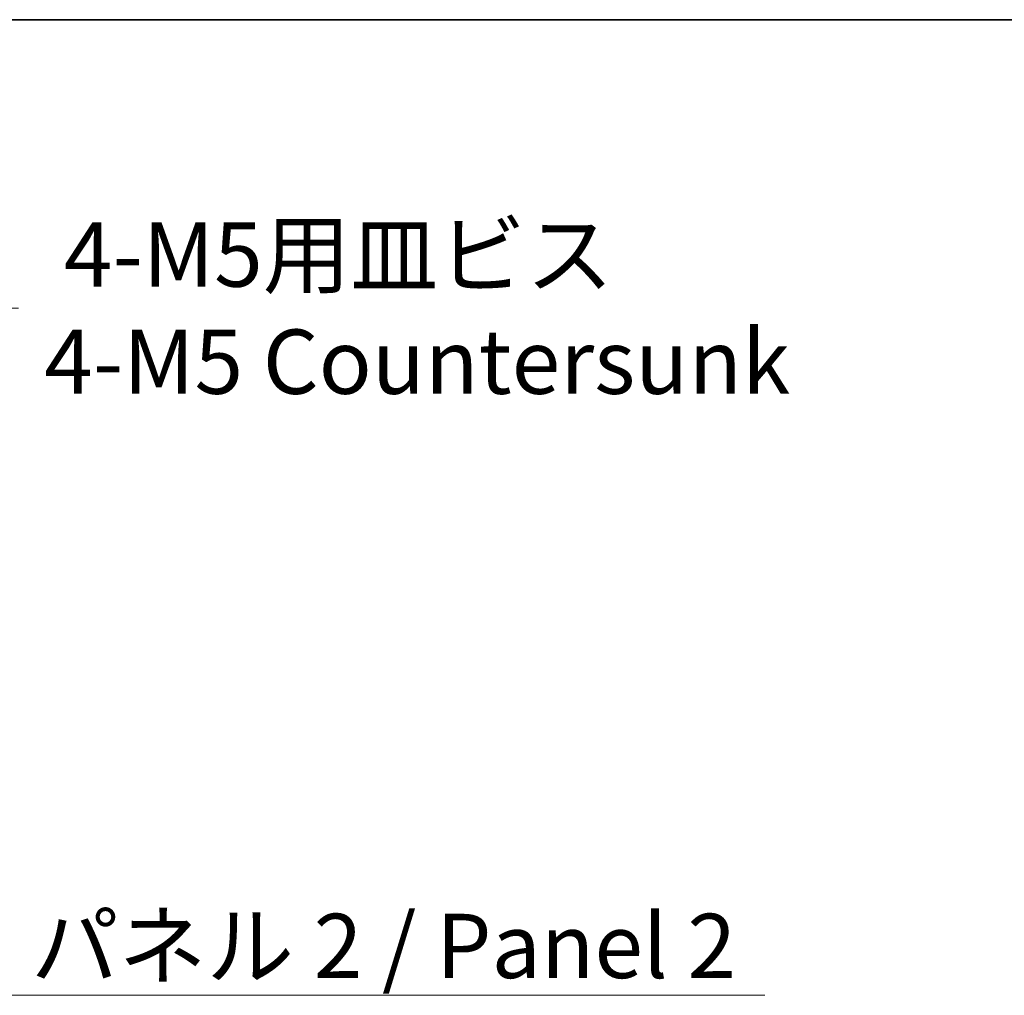
# Model space of a CAD drawing. Units: millimetres. Extents: x 0 to 8056, y 0 to 1405.
# Drawn here: x 2203 to 2375, y 1094 to 1264 of the extents above; entities that cross this region are included whole.
import ezdxf

# ---------------------------------------------------------------- set-up
doc = ezdxf.new("R2010")
doc.units = ezdxf.units.MM
doc.header["$LTSCALE"] = 3
doc.layers.get('Defpoints').update_dxf_attribs({"lineweight": 25})
for name, color, linetype, lineweight in [('Border (ISO)', 7, 'Continuous', 35), ('Dimension (ISO)', 7, 'Continuous', 18), ('Dimension (ISO) @ 1', 7, 'Continuous', 18), ('Symbol (ISO)', 7, 'Continuous', 18), ('Symbol (ISO) @ 1', 7, 'Continuous', 18)]:
    doc.layers.add(name, color=color, linetype=linetype, lineweight=lineweight)
doc.styles.add('Note Text (TK)', font='MS PGothic.ttf')
doc.dimstyles.new('Default - Method 1b (TK)', dxfattribs={"dimscale": 3, "dimtxt": 2.5, "dimasz": 2.5, "dimexe": 1, "dimexo": 1.5, "dimgap": 1, "dimtad": 1, "dimrnd": 1e-08, "dimdsep": 46, "dimtxsty": 'Note Text (TK)', "dimcen": 0.09, "dimdle": 5, "dimclrd": 100, "dimclre": 100, "dimclrt": 7, "dimadec": 1, "dimazin": 1, "dimtfac": 1, "dimtmove": 0, "dimatfit": 3, "dimfxl": 0, "dimtolj": 1, "dimlwd": -1, "dimlwe": -1, "dimarcsym": 0})
doc.dimstyles.new('Default - Method 1b (TK)$7', dxfattribs={"dimscale": 3, "dimtxt": 2.5, "dimasz": 2.5, "dimexe": 1, "dimexo": 1.5, "dimgap": 1, "dimtad": 1, "dimrnd": 1e-08, "dimdsep": 46, "dimtxsty": 'Note Text (TK)', "dimcen": 0.09, "dimdle": 5, "dimclrd": 256, "dimclre": 100, "dimclrt": 7, "dimadec": 1, "dimazin": 1, "dimtfac": 1, "dimtmove": 0, "dimatfit": 3, "dimfxl": 0, "dimtolj": 1, "dimlwd": -1, "dimlwe": -1, "dimarcsym": 0})

# ---------------------------------------------------------------- blocks, each defined once
blk = doc.blocks.new('図面枠 tk図枠')
at = {"layer": 'Border (ISO)'}
blk.add_line((14.5, 289), (405.5, 289), dxfattribs=at)
blk = doc.blocks.new('*D18')
at = {"layer": 'Defpoints', "color": 0, "transparency": 16777216}
for p in [(2154.91, 1181.93), (2147.84, 1174.86)]:
    blk.add_point(p, dxfattribs=at)
at = {"layer": 'Dimension (ISO)', "color": 100, "transparency": 16777216}
for p, q in [((2187, 1214.02), (2162.87, 1189.89)), ((2202.76, 1214.02), (2187, 1214.02)), ((2150.97, 1178.4), (2151.78, 1178.4)), ((2151.38, 1177.99), (2151.38, 1178.8))]:
    blk.add_line(p, q, dxfattribs=at)
blk.add_solid([(2161.54, 1191.21), (2164.19, 1188.56), (2154.91, 1181.93)], dxfattribs=at)
at = {"layer": 'Dimension (ISO)', "color": 7, "transparency": 16777216, "insert": (2207.26, 1214.02), "char_height": 11.25, "attachment_point": 4, "style": 'Note Text (TK)'}
blk.add_mtext('\\A1; \\fＭＳ Ｐゴシック|b0|i0;4-M5用皿ビス\\P\\fＭＳ Ｐゴシック|b0|i0;4-M5 Countersunk', dxfattribs=at)

msp = doc.modelspace()

# ---------------------------------------------------------------- block references
at = {"xscale": 4.5, "yscale": 4.5, "zscale": 4.5}
msp.add_blockref('図面枠 tk図枠', (1117.75, -36), dxfattribs=at)

# ---------------------------------------------------------------- texts
at = {"layer": 'Symbol (ISO)', "color": 7, "insert": (2204.9537, 1108.0135), "char_height": 11.25, "width": 133.947372, "attachment_point": 1, "line_spacing_factor": 1.5, "style": 'Note Text (TK)'}
msp.add_mtext('\\fＭＳ Ｐゴシック|b0|i0;パネル 2 / Panel 2', dxfattribs=at)

# ---------------------------------------------------------------- dimensions: what is measured, and where the dimension line sits
at = {"layer": 'Dimension (ISO) @ 1', "color": 100, "true_color": 0x00ff3f}
dim = msp.add_diameter_dim_2p(p1=(2147.8415, 1174.8595), p2=(2154.9126, 1181.9306), text=' \\fＭＳ Ｐゴシック|b0|i0;4-M5用皿ビス\\P\\fＭＳ Ｐゴシック|b0|i0;4-M5 Countersunk', dimstyle='Default - Method 1b (TK)', override={"dimscale": 1, "dimtxt": 11.25, "dimasz": 11.25, "dimexe": 4.5, "dimexo": 6.75, "dimgap": 4.5, "dimtad": 0, "dimtih": 1, "dimtoh": 1, "dimdec": 2, "dimlfac": 1, "dimcen": 0.405, "dimtol": 0, "dimlim": 0, "dimtp": 0, "dimtm": 0, "dimtdec": 2, "dimtix": 0, "dimtofl": 0, "dimtmove": 0, "dimatfit": 3, "dimtvp": 0}, dxfattribs=at)
dim.commit()
dim.dimension.update_dxf_attribs({"geometry": '*D18', "text_midpoint": (2271.0214, 1214.0196), "dimtype": 131})

# ---------------------------------------------------------------- leaders
at = {"layer": 'Symbol (ISO) @ 1', "color": 100, "true_color": 0x00ff40, "annotation_type": 0, "has_hookline": 1, "hookline_direction": 0, "text_width": 128.4801}
msp.add_leader([(2147.524, 1139.1933), (2193.7037, 1093.7462), (2204.9537, 1093.7462)], dimstyle='Default - Method 1b (TK)$7', override={"dimscale": 1, "dimtxt": 11.25, "dimasz": 11.25, "dimgap": 0, "dimtad": 1}, dxfattribs=at)

doc.saveas('drawing.dxf')
